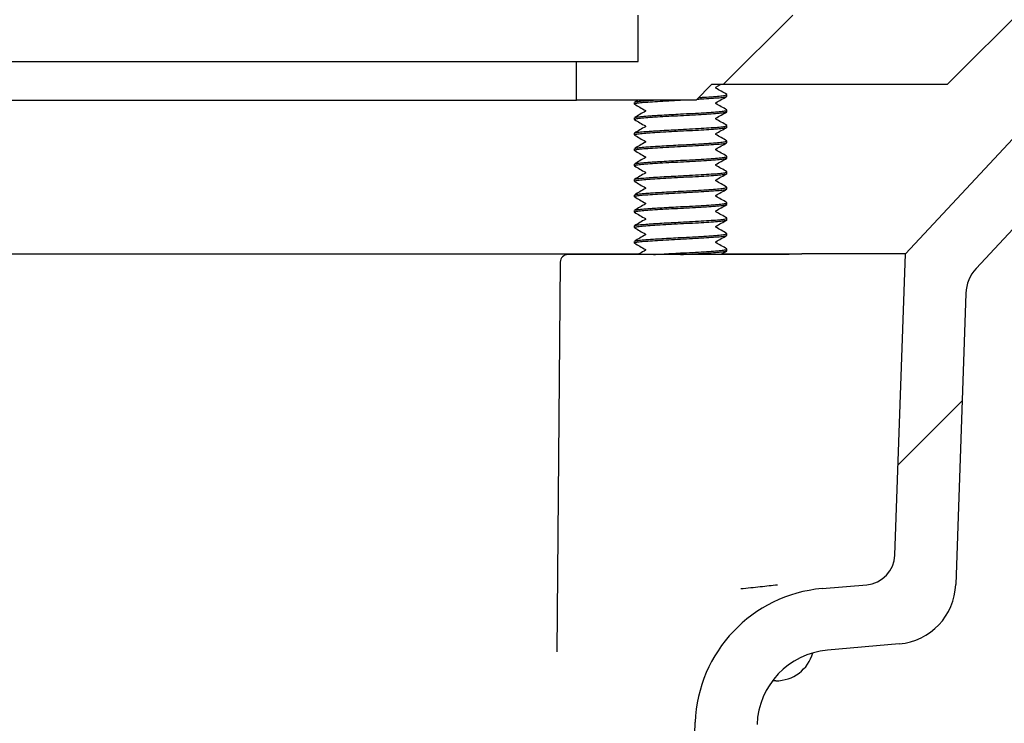
# Model space of a CAD drawing. Units: millimetres. Extents: x 5 to 291, y 5 to 205.
# Drawn here: x 65 to 81, y 84 to 96 of the extents above; entities that cross this region are included whole.
import ezdxf

# ---------------------------------------------------------------- set-up
doc = ezdxf.new("R2010")
doc.units = ezdxf.units.MM
doc.layers.add('DRAWINGS', color=7, linetype='Continuous')

msp = doc.modelspace()

# ---------------------------------------------------------------- hatches: boundary and pattern name
at = {"layer": 'DRAWINGS', "linetype": 'Continuous', "lineweight": 18}
h = msp.add_hatch(dxfattribs=at)
h.set_pattern_fill('ANSI31', color=256, angle=3e-322, style=0)
edge = h.paths.add_edge_path(flags=0)
edge.add_line((80.9163, 101.3586), (80.3476, 100.0642))
edge.add_line((80.3476, 100.0642), (80.3476, 97.9974))
edge.add_line((80.3476, 97.9974), (81.0976, 97.8652))
edge.add_line((81.0976, 97.8652), (81.0976, 96.8577))
edge.add_line((81.0976, 96.8577), (80.2226, 96.8577))
edge.add_line((80.2226, 96.8577), (80.2226, 95.8702))
edge.add_arc((80.0976, 95.8702), 0.125, 270, 360, ccw=False)
edge.add_line((80.0976, 95.7452), (75.2851, 95.7452))
edge.add_line((75.2851, 95.7452), (75.2851, 94.9952))
edge.add_line((75.2851, 94.9952), (74.2851, 94.9952))
edge.add_line((74.2851, 94.9952), (74.2851, 94.3702))
edge.add_line((74.2851, 94.3702), (76.2226, 94.3702))
edge.add_line((76.2226, 94.3702), (76.4726, 94.6202))
edge.add_line((76.4726, 94.6202), (80.2851, 94.6202))
edge.add_line((80.2851, 94.6202), (82.3476, 96.6827))
edge.add_line((82.3476, 96.6827), (82.3476, 96.8702))
edge.add_line((82.3476, 96.8702), (82.4239, 96.8702))
edge.add_arc((83.1107, 97.1715), 0.75, 185, 203.68616, ccw=False)
edge.add_line((82.3636, 97.1061), (82.2749, 98.1202))
edge.add_spline(control_points=[(82.2749, 98.1202), (82.1845, 99.1537), (82.094, 100.1873), (82.0036, 101.2208)], knot_values=[0, 0, 0, 0, 0.8858945, 0.8858945, 0.8858945, 0.8858945], weights=[1, 1, 1, 1], degree=3, periodic=0)
edge.add_arc((81.5678, 101.1827), 0.4375, 5, 90)
edge.add_line((81.5678, 101.6202), (81.3168, 101.6202))
edge.add_arc((81.3168, 101.1827), 0.4375, 90, 156.28387)
h = msp.add_hatch(dxfattribs=at)
h.set_pattern_fill('ANSI31', color=256, style=0)
edge = h.paths.add_edge_path(flags=0)
edge.add_line((30.8207, 70.5381), (47.8756, 70.8102))
edge.add_arc((47.8656, 71.4352), 0.625, 270.91424, 275)
edge.add_line((47.9201, 70.8125), (66.9097, 72.4739))
edge.add_arc((65.9292, 83.6811), 11.25, 275, 358)
edge.add_line((77.1724, 83.2885), (77.2065, 84.2649))
edge.add_arc((78.4557, 84.2213), 1.25, 95, 178, ccw=False)
edge.add_line((78.3468, 85.4666), (79.5082, 85.5682))
edge.add_arc((79.4211, 86.5644), 1, 275, 358)
edge.add_line((80.4205, 86.5295), (80.585, 91.2413))
edge.add_arc((81.2096, 91.2195), 0.625, 137, 178, ccw=False)
edge.add_line((80.7525, 91.6457), (83.6906, 94.7964))
edge.add_arc((84.1477, 94.3702), 0.625, 90, 137, ccw=False)
edge.add_line((84.1477, 94.9952), (90.1601, 94.9952))
edge.add_line((90.1601, 94.9952), (90.1601, 95.9952))
edge.add_line((90.1601, 95.9952), (83.9846, 95.9952))
edge.add_arc((83.9846, 94.7452), 1.25, 90, 137)
edge.add_line((83.0704, 95.5977), (79.6068, 91.8834))
edge.add_line((79.6068, 91.8834), (79.4365, 87.0065))
edge.add_arc((78.9368, 87.0239), 0.5, 275, 358, ccw=False)
edge.add_line((78.9804, 86.5258), (78.2596, 86.4627))
edge.add_arc((78.4557, 84.2213), 2.25, 95, 178)
edge.add_line((76.2071, 84.2998), (76.173, 83.3234))
edge.add_arc((65.9292, 83.6811), 10.25, 275, 358, ccw=False)
edge.add_line((66.8226, 73.4701), (47.0518, 71.7404))
edge.add_line((47.0518, 71.7404), (30.0562, 71.4437))
edge.add_line((30.0562, 71.4437), (30.0623, 71.0616))
edge.add_arc((30.4372, 71.0676), 0.375, 180.91424, 250.91427)
edge.add_line((30.3146, 70.7132), (30.8207, 70.5381))

# ---------------------------------------------------------------- linework, layer by layer
at = {"color": 7, "linetype": 'Continuous', "lineweight": 25}
for p, q in [((82.3476, 96.6827), (80.2851, 94.6202)), ((75.2851, 94.9952), (75.2851, 95.7452)), ((79.6068, 91.8834), (83.0704, 95.5977)), ((48.5351, 94.9952), (74.2851, 94.9952)), ((74.2851, 94.3702), (74.2851, 94.9952)), ((74.2851, 94.9952), (75.2851, 94.9952)), ((83.6906, 94.7964), (80.7525, 91.6457)), ((76.4726, 94.6202), (76.2226, 94.3702)), ((80.2851, 94.6202), (76.4726, 94.6202)), ((76.5402, 94.5765), (76.6154, 94.6202)), ((48.5351, 94.3702), (74.2851, 94.3702)), ((76.2226, 94.3702), (74.2851, 94.3702)), ((75.2202, 94.3327), (75.2202, 94.3077)), ((75.2819, 94.3702), (75.2232, 94.3361)), ((76.7202, 94.4327), (76.7202, 94.4577)), ((76.7202, 94.1827), (76.7202, 94.2077)), ((75.2202, 94.0827), (75.2202, 94.0577)), ((75.2202, 93.8327), (75.2202, 93.8077)), ((76.7202, 93.9327), (76.7202, 93.9577)), ((76.7202, 93.6827), (76.7202, 93.7077)), ((75.2202, 93.5827), (75.2202, 93.5577)), ((76.7202, 93.4327), (76.7202, 93.4577)), ((75.2202, 93.3327), (75.2202, 93.3077)), ((76.7202, 93.1827), (76.7202, 93.2077)), ((75.2202, 93.0827), (75.2202, 93.0577)), ((76.7202, 92.9327), (76.7202, 92.9577)), ((75.2202, 92.8327), (75.2202, 92.8077)), ((75.2202, 92.5827), (75.2202, 92.5577)), ((76.7202, 92.6827), (76.7202, 92.7077)), ((76.7202, 92.4327), (76.7202, 92.4577)), ((75.2202, 92.3327), (75.2202, 92.3077)), ((75.2202, 92.0827), (75.2202, 92.0577)), ((76.7202, 92.1827), (76.7202, 92.2077)), ((76.7202, 91.9327), (76.7202, 91.9577)), ((63.0673, 91.8834), (75.3102, 91.8834)), ((77.7279, 91.8702), (74.148, 91.8702)), ((76.6434, 91.8834), (77.7782, 91.8834)), ((77.7782, 91.8834), (77.932, 91.8834)), ((79.6068, 91.8834), (77.932, 91.8834)), ((79.4365, 87.0065), (79.6068, 91.8834)), ((74.023, 91.7463), (73.968, 85.4394)), ((80.585, 91.2413), (80.4205, 86.5295)), ((78.2596, 86.4627), (78.9804, 86.5258)), ((79.5082, 85.5682), (78.3468, 85.4666)), ((77.51, 84.9702), (77.4548, 84.9702)), ((76.173, 83.3234), (76.2071, 84.2998))]:
    msp.add_line(p, q, dxfattribs=at)
for centre, radius, start, end in [((74.148, 91.7452), 0.125, 90, 179.5), ((81.2096, 91.2195), 0.625, 137, 178), ((78.9368, 87.0239), 0.5, 275, 358), ((79.4211, 86.5644), 1, 275, 358), ((78.4557, 84.2213), 2.25, 95, 178), ((78.4557, 84.2213), 1.25, 95, 178), ((77.51, 85.5952), 0.625, 270, 343.98876)]:
    msp.add_arc(centre, radius, start, end, dxfattribs=at)
for points, knots in [([(76.5395, 94.5652), (76.5388, 94.5663), (76.5369, 94.5692), (76.5389, 94.5737), (76.5401, 94.5764)], [0, 0, 0, 0, 0.3833599, 1, 1, 1, 1]), ([(76.7172, 94.4611), (76.6877, 94.4782), (76.6287, 94.5124), (76.5697, 94.5467), (76.5402, 94.5638)], [0, 0, 0, 0, 0.5002515, 1, 1, 1, 1]), ([(75.2289, 94.3041), (75.2253, 94.3053), (75.2115, 94.3099), (75.2395, 94.3178), (75.3126, 94.3287), (75.434, 94.3389), (75.5908, 94.3491), (75.7738, 94.36), (75.9051, 94.3668), (75.9702, 94.3702)], [0, 0, 0, 0, 0.0541688, 0.2108952, 0.3703579, 0.5270844, 0.6838108, 0.8432735, 1, 1, 1, 1]), ([(75.2289, 94.3362), (75.2326, 94.3384), (75.2419, 94.3441), (75.3147, 94.3537), (75.4177, 94.3626), (75.5002, 94.3681), (75.5317, 94.3702)], [0, 0, 0, 0, 0.1988052, 0.5079198, 0.8117304, 1, 1, 1, 1]), ([(76.2372, 94.3848), (76.2743, 94.3869), (76.3725, 94.3926), (76.5062, 94.4014), (76.6267, 94.4116), (76.7053, 94.4225), (76.7152, 94.4293), (76.7202, 94.4327)], [0, 0, 0, 0, 0.13103278, 0.34733052, 0.56362826, 0.78370226, 1, 1, 1, 1]), ([(76.2638, 94.4113), (76.2917, 94.413), (76.3807, 94.4181), (76.5057, 94.4264), (76.628, 94.4366), (76.7008, 94.4475), (76.7289, 94.4554), (76.715, 94.46), (76.7115, 94.4612)], [0, 0, 0, 0, 0.0950126, 0.3024317, 0.5098508, 0.7208911, 0.9283102, 1, 1, 1, 1]), ([(76.5395, 94.3152), (76.5388, 94.3163), (76.5369, 94.3192), (76.5389, 94.3237), (76.5401, 94.3264)], [0, 0, 0, 0, 0.3833599, 1, 1, 1, 1]), ([(76.5402, 94.3265), (76.5697, 94.3436), (76.6287, 94.3779), (76.6877, 94.4121), (76.7172, 94.4292)], [0, 0, 0, 0, 0.4997485, 1, 1, 1, 1]), ([(76.7172, 94.2111), (76.6877, 94.2282), (76.6287, 94.2624), (76.5697, 94.2967), (76.5402, 94.3138)], [0, 0, 0, 0, 0.5002515, 1, 1, 1, 1]), ([(75.2289, 94.0541), (75.2253, 94.0553), (75.2115, 94.0599), (75.2395, 94.0678), (75.3126, 94.0787), (75.434, 94.0889), (75.5908, 94.0991), (75.7738, 94.11), (75.9702, 94.1202), (76.1665, 94.1303), (76.3495, 94.1412), (76.5067, 94.1514), (76.6266, 94.1616), (76.7053, 94.1725), (76.7153, 94.1793), (76.7202, 94.1827)], [0, 0, 0, 0, 0.0278384, 0.1083831, 0.190334, 0.2708788, 0.3514235, 0.4333744, 0.5139192, 0.5944639, 0.6764149, 0.7569596, 0.8375043, 0.9194553, 1, 1, 1, 1]), ([(75.2232, 94.3042), (75.2527, 94.2871), (75.3117, 94.2529), (75.3707, 94.2186), (75.4002, 94.2015)], [0, 0, 0, 0, 0.5002515, 1, 1, 1, 1]), ([(75.4002, 94.1888), (75.3707, 94.1717), (75.3117, 94.1374), (75.2527, 94.1032), (75.2232, 94.0861)], [0, 0, 0, 0, 0.4997485, 1, 1, 1, 1]), ([(75.2289, 94.0862), (75.2326, 94.0884), (75.242, 94.0941), (75.3144, 94.1037), (75.4185, 94.1127), (75.539, 94.1207), (75.6655, 94.1286), (75.815, 94.1372), (75.9837, 94.1459), (76.1665, 94.1553), (76.3496, 94.1662), (76.5064, 94.1764), (76.6278, 94.1866), (76.7008, 94.1975), (76.7289, 94.2054), (76.715, 94.21), (76.7115, 94.2112)], [0, 0, 0, 0, 0.05419928, 0.13847168, 0.22129804, 0.27262505, 0.33924824, 0.40602858, 0.47152267, 0.55434903, 0.63862143, 0.72144779, 0.80427415, 0.88854655, 0.97137291, 1, 1, 1, 1]), ([(75.4009, 94.2001), (75.4016, 94.199), (75.4034, 94.1962), (75.4015, 94.1917), (75.4003, 94.1889)], [0, 0, 0, 0, 0.38335991, 1, 1, 1, 1]), ([(76.5402, 94.0765), (76.5697, 94.0936), (76.6287, 94.1279), (76.6877, 94.1621), (76.7172, 94.1792)], [0, 0, 0, 0, 0.4997485, 1, 1, 1, 1]), ([(75.2232, 94.0542), (75.2527, 94.0371), (75.3117, 94.0029), (75.3707, 93.9686), (75.4002, 93.9515)], [0, 0, 0, 0, 0.5002515, 1, 1, 1, 1]), ([(76.5395, 94.0652), (76.5388, 94.0663), (76.5369, 94.0692), (76.5389, 94.0737), (76.5401, 94.0764)], [0, 0, 0, 0, 0.38335986, 1, 1, 1, 1]), ([(76.7172, 93.9611), (76.6877, 93.9782), (76.6287, 94.0124), (76.5697, 94.0467), (76.5402, 94.0638)], [0, 0, 0, 0, 0.5002515, 1, 1, 1, 1]), ([(75.2289, 93.8041), (75.2253, 93.8053), (75.2115, 93.8099), (75.2395, 93.8178), (75.3126, 93.8287), (75.434, 93.8389), (75.5908, 93.8491), (75.7738, 93.86), (75.9702, 93.8702), (76.1665, 93.8803), (76.3495, 93.8912), (76.5067, 93.9014), (76.6266, 93.9116), (76.7053, 93.9225), (76.7153, 93.9293), (76.7202, 93.9327)], [0, 0, 0, 0, 0.0278384, 0.1083831, 0.190334, 0.2708788, 0.3514235, 0.4333744, 0.5139192, 0.5944639, 0.6764149, 0.7569596, 0.8375043, 0.9194553, 1, 1, 1, 1]), ([(75.4002, 93.9388), (75.3707, 93.9217), (75.3117, 93.8874), (75.2527, 93.8532), (75.2232, 93.8361)], [0, 0, 0, 0, 0.4997485, 1, 1, 1, 1]), ([(75.2289, 93.8362), (75.2326, 93.8384), (75.242, 93.8441), (75.3144, 93.8537), (75.4185, 93.8627), (75.539, 93.8707), (75.6655, 93.8786), (75.815, 93.8872), (75.9837, 93.8959), (76.1665, 93.9053), (76.3496, 93.9162), (76.5064, 93.9264), (76.6278, 93.9366), (76.7008, 93.9475), (76.7289, 93.9554), (76.715, 93.96), (76.7115, 93.9612)], [0, 0, 0, 0, 0.0541993, 0.1384717, 0.221298, 0.2726251, 0.3392482, 0.4060286, 0.4715227, 0.554349, 0.6386214, 0.7214478, 0.8042742, 0.8885466, 0.9713729, 1, 1, 1, 1]), ([(75.4009, 93.9501), (75.4016, 93.949), (75.4034, 93.9462), (75.4015, 93.9417), (75.4003, 93.9389)], [0, 0, 0, 0, 0.3833599, 1, 1, 1, 1]), ([(76.5402, 93.8265), (76.5697, 93.8436), (76.6287, 93.8779), (76.6877, 93.9121), (76.7172, 93.9292)], [0, 0, 0, 0, 0.49974854, 1, 1, 1, 1]), ([(75.2289, 93.5541), (75.2253, 93.5553), (75.2115, 93.5599), (75.2395, 93.5678), (75.3126, 93.5787), (75.434, 93.5889), (75.5908, 93.5991), (75.7738, 93.61), (75.9702, 93.6202), (76.1665, 93.6303), (76.3495, 93.6412), (76.5067, 93.6514), (76.6266, 93.6616), (76.7053, 93.6725), (76.7153, 93.6793), (76.7202, 93.6827)], [0, 0, 0, 0, 0.0278384, 0.1083831, 0.190334, 0.2708788, 0.3514235, 0.4333744, 0.5139192, 0.5944639, 0.6764149, 0.7569596, 0.8375043, 0.9194553, 1, 1, 1, 1]), ([(75.2232, 93.8042), (75.2527, 93.7871), (75.3117, 93.7529), (75.3707, 93.7186), (75.4002, 93.7015)], [0, 0, 0, 0, 0.5002515, 1, 1, 1, 1]), ([(75.4002, 93.6888), (75.3707, 93.6717), (75.3117, 93.6374), (75.2527, 93.6032), (75.2232, 93.5861)], [0, 0, 0, 0, 0.4997485, 1, 1, 1, 1]), ([(75.2289, 93.5862), (75.2326, 93.5884), (75.242, 93.5941), (75.3144, 93.6037), (75.4185, 93.6127), (75.539, 93.6207), (75.6655, 93.6286), (75.815, 93.6372), (75.9837, 93.6459), (76.1665, 93.6553), (76.3496, 93.6662), (76.5064, 93.6764), (76.6278, 93.6866), (76.7008, 93.6975), (76.7289, 93.7054), (76.715, 93.71), (76.7115, 93.7112)], [0, 0, 0, 0, 0.0541993, 0.1384717, 0.221298, 0.2726251, 0.3392482, 0.4060286, 0.4715227, 0.554349, 0.6386214, 0.7214478, 0.8042742, 0.8885466, 0.9713729, 1, 1, 1, 1]), ([(75.4009, 93.7001), (75.4016, 93.699), (75.4034, 93.6962), (75.4015, 93.6917), (75.4003, 93.6889)], [0, 0, 0, 0, 0.38335991, 1, 1, 1, 1]), ([(76.5395, 93.8152), (76.5388, 93.8163), (76.5369, 93.8192), (76.5389, 93.8237), (76.5401, 93.8264)], [0, 0, 0, 0, 0.3833599, 1, 1, 1, 1]), ([(76.7172, 93.7111), (76.6877, 93.7282), (76.6287, 93.7624), (76.5697, 93.7967), (76.5402, 93.8138)], [0, 0, 0, 0, 0.5002515, 1, 1, 1, 1]), ([(76.5402, 93.5765), (76.5697, 93.5936), (76.6287, 93.6279), (76.6877, 93.6621), (76.7172, 93.6792)], [0, 0, 0, 0, 0.4997485, 1, 1, 1, 1]), ([(75.2232, 93.5542), (75.2527, 93.5371), (75.3117, 93.5029), (75.3707, 93.4686), (75.4002, 93.4515)], [0, 0, 0, 0, 0.5002515, 1, 1, 1, 1]), ([(76.5395, 93.5652), (76.5388, 93.5663), (76.5369, 93.5692), (76.5389, 93.5737), (76.5401, 93.5764)], [0, 0, 0, 0, 0.38335986, 1, 1, 1, 1]), ([(76.7172, 93.4611), (76.6877, 93.4782), (76.6287, 93.5124), (76.5697, 93.5467), (76.5402, 93.5638)], [0, 0, 0, 0, 0.5002515, 1, 1, 1, 1]), ([(75.2289, 93.3041), (75.2253, 93.3053), (75.2115, 93.3099), (75.2395, 93.3178), (75.3126, 93.3287), (75.434, 93.3389), (75.5908, 93.3491), (75.7738, 93.36), (75.9702, 93.3702), (76.1665, 93.3803), (76.3495, 93.3912), (76.5067, 93.4014), (76.6266, 93.4116), (76.7053, 93.4225), (76.7153, 93.4293), (76.7202, 93.4327)], [0, 0, 0, 0, 0.0278384, 0.1083831, 0.190334, 0.2708788, 0.3514235, 0.4333744, 0.5139192, 0.5944639, 0.6764149, 0.7569596, 0.8375043, 0.9194553, 1, 1, 1, 1]), ([(75.4002, 93.4388), (75.3707, 93.4217), (75.3117, 93.3874), (75.2527, 93.3532), (75.2232, 93.3361)], [0, 0, 0, 0, 0.4997485, 1, 1, 1, 1]), ([(75.2289, 93.3362), (75.2326, 93.3384), (75.242, 93.3441), (75.3144, 93.3537), (75.4185, 93.3627), (75.539, 93.3707), (75.6655, 93.3786), (75.815, 93.3872), (75.9837, 93.3959), (76.1665, 93.4053), (76.3496, 93.4162), (76.5064, 93.4264), (76.6278, 93.4366), (76.7008, 93.4475), (76.7289, 93.4554), (76.715, 93.46), (76.7115, 93.4612)], [0, 0, 0, 0, 0.0541993, 0.1384717, 0.221298, 0.2726251, 0.3392482, 0.4060286, 0.4715227, 0.554349, 0.6386214, 0.7214478, 0.8042742, 0.8885466, 0.9713729, 1, 1, 1, 1]), ([(75.4009, 93.4501), (75.4016, 93.449), (75.4034, 93.4462), (75.4015, 93.4417), (75.4003, 93.4389)], [0, 0, 0, 0, 0.38335991, 1, 1, 1, 1]), ([(76.5402, 93.3265), (76.5697, 93.3436), (76.6287, 93.3779), (76.6877, 93.4121), (76.7172, 93.4292)], [0, 0, 0, 0, 0.4997485, 1, 1, 1, 1]), ([(75.2232, 93.3042), (75.2527, 93.2871), (75.3117, 93.2529), (75.3707, 93.2186), (75.4002, 93.2015)], [0, 0, 0, 0, 0.5002515, 1, 1, 1, 1]), ([(75.2289, 93.0862), (75.2326, 93.0884), (75.242, 93.0941), (75.3144, 93.1037), (75.4185, 93.1127), (75.539, 93.1207), (75.6655, 93.1286), (75.815, 93.1372), (75.9837, 93.1459), (76.1665, 93.1553), (76.3496, 93.1662), (76.5064, 93.1764), (76.6278, 93.1866), (76.7008, 93.1975), (76.7289, 93.2054), (76.715, 93.21), (76.7115, 93.2112)], [0, 0, 0, 0, 0.0541993, 0.1384717, 0.221298, 0.2726251, 0.3392482, 0.4060286, 0.4715227, 0.554349, 0.6386214, 0.7214478, 0.8042742, 0.8885466, 0.9713729, 1, 1, 1, 1]), ([(75.4009, 93.2001), (75.4016, 93.199), (75.4034, 93.1962), (75.4015, 93.1917), (75.4003, 93.1889)], [0, 0, 0, 0, 0.3833599, 1, 1, 1, 1]), ([(76.5395, 93.3152), (76.5388, 93.3163), (76.5369, 93.3192), (76.5389, 93.3237), (76.5401, 93.3264)], [0, 0, 0, 0, 0.3833599, 1, 1, 1, 1]), ([(76.7172, 93.2111), (76.6877, 93.2282), (76.6287, 93.2624), (76.5697, 93.2967), (76.5402, 93.3138)], [0, 0, 0, 0, 0.5002515, 1, 1, 1, 1]), ([(75.2289, 93.0541), (75.2253, 93.0553), (75.2115, 93.0599), (75.2395, 93.0678), (75.3126, 93.0787), (75.434, 93.0889), (75.5908, 93.0991), (75.7738, 93.11), (75.9702, 93.1202), (76.1665, 93.1303), (76.3495, 93.1412), (76.5067, 93.1514), (76.6266, 93.1616), (76.7053, 93.1725), (76.7153, 93.1793), (76.7202, 93.1827)], [0, 0, 0, 0, 0.0278384, 0.1083831, 0.190334, 0.2708788, 0.3514235, 0.4333744, 0.5139192, 0.5944639, 0.6764149, 0.7569596, 0.8375043, 0.9194553, 1, 1, 1, 1]), ([(75.4002, 93.1888), (75.3707, 93.1717), (75.3117, 93.1374), (75.2527, 93.1032), (75.2232, 93.0861)], [0, 0, 0, 0, 0.49974854, 1, 1, 1, 1]), ([(75.2232, 93.0542), (75.2527, 93.0371), (75.3117, 93.0029), (75.3707, 92.9686), (75.4002, 92.9515)], [0, 0, 0, 0, 0.5002515, 1, 1, 1, 1]), ([(76.5395, 93.0652), (76.5388, 93.0663), (76.5369, 93.0692), (76.5389, 93.0737), (76.5401, 93.0764)], [0, 0, 0, 0, 0.38335986, 1, 1, 1, 1]), ([(76.5402, 93.0765), (76.5697, 93.0936), (76.6287, 93.1279), (76.6877, 93.1621), (76.7172, 93.1792)], [0, 0, 0, 0, 0.49974854, 1, 1, 1, 1]), ([(76.7172, 92.9611), (76.6877, 92.9782), (76.6287, 93.0124), (76.5697, 93.0467), (76.5402, 93.0638)], [0, 0, 0, 0, 0.5002515, 1, 1, 1, 1]), ([(75.2289, 92.8041), (75.2253, 92.8053), (75.2115, 92.8099), (75.2395, 92.8178), (75.3126, 92.8287), (75.434, 92.8389), (75.5908, 92.8491), (75.7738, 92.86), (75.9702, 92.8702), (76.1665, 92.8803), (76.3495, 92.8912), (76.5067, 92.9014), (76.6266, 92.9116), (76.7053, 92.9225), (76.7153, 92.9293), (76.7202, 92.9327)], [0, 0, 0, 0, 0.0278384, 0.1083831, 0.190334, 0.2708788, 0.3514235, 0.4333744, 0.5139192, 0.5944639, 0.6764149, 0.7569596, 0.8375043, 0.9194553, 1, 1, 1, 1]), ([(75.4002, 92.9388), (75.3707, 92.9217), (75.3117, 92.8874), (75.2527, 92.8532), (75.2232, 92.8361)], [0, 0, 0, 0, 0.49974854, 1, 1, 1, 1]), ([(75.2289, 92.8362), (75.2326, 92.8384), (75.242, 92.8441), (75.3144, 92.8537), (75.4185, 92.8627), (75.539, 92.8707), (75.6655, 92.8786), (75.815, 92.8872), (75.9837, 92.8959), (76.1665, 92.9053), (76.3496, 92.9162), (76.5064, 92.9264), (76.6278, 92.9366), (76.7008, 92.9475), (76.7289, 92.9554), (76.715, 92.96), (76.7115, 92.9612)], [0, 0, 0, 0, 0.0541993, 0.1384717, 0.221298, 0.2726251, 0.3392482, 0.4060286, 0.4715227, 0.554349, 0.6386214, 0.7214478, 0.8042742, 0.8885466, 0.9713729, 1, 1, 1, 1]), ([(75.4009, 92.9501), (75.4016, 92.949), (75.4034, 92.9462), (75.4015, 92.9417), (75.4003, 92.9389)], [0, 0, 0, 0, 0.3833599, 1, 1, 1, 1]), ([(76.5402, 92.8265), (76.5697, 92.8436), (76.6287, 92.8779), (76.6877, 92.9121), (76.7172, 92.9292)], [0, 0, 0, 0, 0.4997485, 1, 1, 1, 1]), ([(75.2232, 92.8042), (75.2527, 92.7871), (75.3117, 92.7529), (75.3707, 92.7186), (75.4002, 92.7015)], [0, 0, 0, 0, 0.5002515, 1, 1, 1, 1]), ([(76.5395, 92.8152), (76.5388, 92.8163), (76.5369, 92.8192), (76.5389, 92.8237), (76.5401, 92.8264)], [0, 0, 0, 0, 0.3833599, 1, 1, 1, 1]), ([(76.7172, 92.7111), (76.6877, 92.7282), (76.6287, 92.7624), (76.5697, 92.7967), (76.5402, 92.8138)], [0, 0, 0, 0, 0.5002515, 1, 1, 1, 1]), ([(75.2289, 92.5541), (75.2253, 92.5553), (75.2115, 92.5599), (75.2395, 92.5678), (75.3126, 92.5787), (75.434, 92.5889), (75.5908, 92.5991), (75.7738, 92.61), (75.9702, 92.6202), (76.1665, 92.6303), (76.3495, 92.6412), (76.5067, 92.6514), (76.6266, 92.6616), (76.7053, 92.6725), (76.7153, 92.6793), (76.7202, 92.6827)], [0, 0, 0, 0, 0.0278384, 0.1083831, 0.190334, 0.2708788, 0.3514235, 0.4333744, 0.5139192, 0.5944639, 0.6764149, 0.7569596, 0.8375043, 0.9194553, 1, 1, 1, 1]), ([(75.4002, 92.6888), (75.3707, 92.6717), (75.3117, 92.6374), (75.2527, 92.6032), (75.2232, 92.5861)], [0, 0, 0, 0, 0.4997485, 1, 1, 1, 1]), ([(75.2232, 92.5542), (75.2527, 92.5371), (75.3117, 92.5029), (75.3707, 92.4686), (75.4002, 92.4515)], [0, 0, 0, 0, 0.5002515, 1, 1, 1, 1]), ([(75.2289, 92.5862), (75.2326, 92.5884), (75.242, 92.5941), (75.3144, 92.6037), (75.4185, 92.6127), (75.539, 92.6207), (75.6655, 92.6286), (75.815, 92.6372), (75.9837, 92.6459), (76.1665, 92.6553), (76.3496, 92.6662), (76.5064, 92.6764), (76.6278, 92.6866), (76.7008, 92.6975), (76.7289, 92.7054), (76.715, 92.71), (76.7115, 92.7112)], [0, 0, 0, 0, 0.0541993, 0.1384717, 0.221298, 0.2726251, 0.3392482, 0.4060286, 0.4715227, 0.554349, 0.6386214, 0.7214478, 0.8042742, 0.8885466, 0.9713729, 1, 1, 1, 1]), ([(75.4009, 92.7001), (75.4016, 92.699), (75.4034, 92.6962), (75.4015, 92.6917), (75.4003, 92.6889)], [0, 0, 0, 0, 0.3833599, 1, 1, 1, 1]), ([(76.5395, 92.5652), (76.5388, 92.5663), (76.5369, 92.5692), (76.5389, 92.5737), (76.5401, 92.5764)], [0, 0, 0, 0, 0.38335986, 1, 1, 1, 1]), ([(76.5402, 92.5765), (76.5697, 92.5936), (76.6287, 92.6279), (76.6877, 92.6621), (76.7172, 92.6792)], [0, 0, 0, 0, 0.4997485, 1, 1, 1, 1]), ([(76.7172, 92.4611), (76.6877, 92.4782), (76.6287, 92.5124), (76.5697, 92.5467), (76.5402, 92.5638)], [0, 0, 0, 0, 0.50025146, 1, 1, 1, 1]), ([(75.2289, 92.3041), (75.2253, 92.3053), (75.2115, 92.3099), (75.2395, 92.3178), (75.3126, 92.3287), (75.434, 92.3389), (75.5908, 92.3491), (75.7738, 92.36), (75.9702, 92.3702), (76.1665, 92.3803), (76.3495, 92.3912), (76.5067, 92.4014), (76.6266, 92.4116), (76.7053, 92.4225), (76.7153, 92.4293), (76.7202, 92.4327)], [0, 0, 0, 0, 0.0278384, 0.1083831, 0.190334, 0.2708788, 0.3514235, 0.4333744, 0.5139192, 0.5944639, 0.6764149, 0.7569596, 0.8375043, 0.9194553, 1, 1, 1, 1]), ([(75.4002, 92.4388), (75.3707, 92.4217), (75.3117, 92.3874), (75.2527, 92.3532), (75.2232, 92.3361)], [0, 0, 0, 0, 0.4997485, 1, 1, 1, 1]), ([(75.2289, 92.3362), (75.2326, 92.3384), (75.242, 92.3441), (75.3144, 92.3537), (75.4185, 92.3627), (75.539, 92.3707), (75.6655, 92.3786), (75.815, 92.3872), (75.9837, 92.3959), (76.1665, 92.4053), (76.3496, 92.4162), (76.5064, 92.4264), (76.6278, 92.4366), (76.7008, 92.4475), (76.7289, 92.4554), (76.715, 92.46), (76.7115, 92.4612)], [0, 0, 0, 0, 0.0541993, 0.1384717, 0.221298, 0.2726251, 0.3392482, 0.4060286, 0.4715227, 0.554349, 0.6386214, 0.7214478, 0.8042742, 0.8885466, 0.9713729, 1, 1, 1, 1]), ([(75.4009, 92.4501), (75.4016, 92.449), (75.4034, 92.4462), (75.4015, 92.4417), (75.4003, 92.4389)], [0, 0, 0, 0, 0.3833599, 1, 1, 1, 1]), ([(76.5402, 92.3265), (76.5697, 92.3436), (76.6287, 92.3779), (76.6877, 92.4121), (76.7172, 92.4292)], [0, 0, 0, 0, 0.4997485, 1, 1, 1, 1]), ([(75.2232, 92.3042), (75.2527, 92.2871), (75.3117, 92.2529), (75.3707, 92.2186), (75.4002, 92.2015)], [0, 0, 0, 0, 0.5002515, 1, 1, 1, 1]), ([(76.5395, 92.3152), (76.5388, 92.3163), (76.5369, 92.3192), (76.5389, 92.3237), (76.5401, 92.3264)], [0, 0, 0, 0, 0.3833599, 1, 1, 1, 1]), ([(76.7172, 92.2111), (76.6877, 92.2282), (76.6287, 92.2624), (76.5697, 92.2967), (76.5402, 92.3138)], [0, 0, 0, 0, 0.50025146, 1, 1, 1, 1]), ([(75.2289, 92.0541), (75.2253, 92.0553), (75.2115, 92.0599), (75.2395, 92.0678), (75.3126, 92.0787), (75.434, 92.0889), (75.5908, 92.0991), (75.7738, 92.11), (75.9702, 92.1202), (76.1665, 92.1303), (76.3495, 92.1412), (76.5067, 92.1514), (76.6266, 92.1616), (76.7053, 92.1725), (76.7153, 92.1793), (76.7202, 92.1827)], [0, 0, 0, 0, 0.0278384, 0.1083831, 0.190334, 0.2708788, 0.3514235, 0.4333744, 0.5139192, 0.5944639, 0.6764149, 0.7569596, 0.8375043, 0.9194553, 1, 1, 1, 1]), ([(75.4002, 92.1888), (75.3707, 92.1717), (75.3117, 92.1374), (75.2527, 92.1032), (75.2232, 92.0861)], [0, 0, 0, 0, 0.4997485, 1, 1, 1, 1]), ([(75.2289, 92.0862), (75.2326, 92.0884), (75.242, 92.0941), (75.3144, 92.1037), (75.4185, 92.1127), (75.539, 92.1207), (75.6655, 92.1286), (75.815, 92.1372), (75.9837, 92.1459), (76.1665, 92.1553), (76.3496, 92.1662), (76.5064, 92.1764), (76.6278, 92.1866), (76.7008, 92.1975), (76.7289, 92.2054), (76.715, 92.21), (76.7115, 92.2112)], [0, 0, 0, 0, 0.05419928, 0.13847168, 0.22129804, 0.27262505, 0.33924824, 0.40602858, 0.47152267, 0.55434903, 0.63862143, 0.72144779, 0.80427415, 0.88854655, 0.97137291, 1, 1, 1, 1]), ([(75.4009, 92.2001), (75.4016, 92.199), (75.4034, 92.1962), (75.4015, 92.1917), (75.4003, 92.1889)], [0, 0, 0, 0, 0.38335991, 1, 1, 1, 1]), ([(76.5395, 92.0652), (76.5388, 92.0663), (76.5369, 92.0692), (76.5389, 92.0737), (76.5401, 92.0764)], [0, 0, 0, 0, 0.3833599, 1, 1, 1, 1]), ([(76.5402, 92.0765), (76.5697, 92.0936), (76.6287, 92.1279), (76.6877, 92.1621), (76.7172, 92.1792)], [0, 0, 0, 0, 0.4997485, 1, 1, 1, 1]), ([(75.2232, 92.0542), (75.2527, 92.0371), (75.3117, 92.0029), (75.3707, 91.9686), (75.4002, 91.9515)], [0, 0, 0, 0, 0.5002515, 1, 1, 1, 1]), ([(75.4002, 91.9388), (75.3707, 91.9217), (75.3313, 91.8988), (75.2919, 91.8759), (75.2819, 91.8702)], [0, 0, 0, 0, 0.7480214, 1, 1, 1, 1]), ([(75.4009, 91.9501), (75.4016, 91.949), (75.4034, 91.9462), (75.4015, 91.9417), (75.4003, 91.9389)], [0, 0, 0, 0, 0.3833599, 1, 1, 1, 1]), ([(75.5317, 91.8702), (75.576, 91.873), (75.6647, 91.8786), (75.8152, 91.8872), (75.9837, 91.8958), (76.1666, 91.9053), (76.3496, 91.9162), (76.5064, 91.9264), (76.6278, 91.9366), (76.7008, 91.9475), (76.7289, 91.9554), (76.715, 91.96), (76.7115, 91.9612)], [0, 0, 0, 0, 0.09159401, 0.18340408, 0.27344578, 0.38731603, 0.50317429, 0.61704454, 0.73091478, 0.84677304, 0.96064329, 1, 1, 1, 1]), ([(75.9702, 91.8702), (76.0353, 91.8735), (76.1665, 91.8803), (76.3495, 91.8912), (76.5067, 91.9014), (76.6266, 91.9116), (76.7053, 91.9225), (76.7153, 91.9293), (76.7202, 91.9327)], [0, 0, 0, 0, 0.1657022, 0.3342976, 0.4999999, 0.6657023, 0.8342976, 1, 1, 1, 1]), ([(76.7172, 91.9611), (76.6877, 91.9782), (76.6287, 92.0124), (76.5697, 92.0467), (76.5402, 92.0638)], [0, 0, 0, 0, 0.50025146, 1, 1, 1, 1]), ([(76.6154, 91.8702), (76.6198, 91.8727), (76.6537, 91.8924), (76.6877, 91.9121), (76.7172, 91.9292)], [0, 0, 0, 0, 0.1304231, 1, 1, 1, 1]), ([(76.9446, 86.4627), (76.9985, 86.4681), (77.1061, 86.4788), (77.2587, 86.4947), (77.4042, 86.5105), (77.4922, 86.5207), (77.5363, 86.5258)], [0, 0, 0, 0, 0.24610341, 0.49220668, 0.7461035, 1, 1, 1, 1])]:
    msp.add_open_spline(points, degree=3, knots=knots, dxfattribs=at)

doc.saveas('drawing.dxf')
